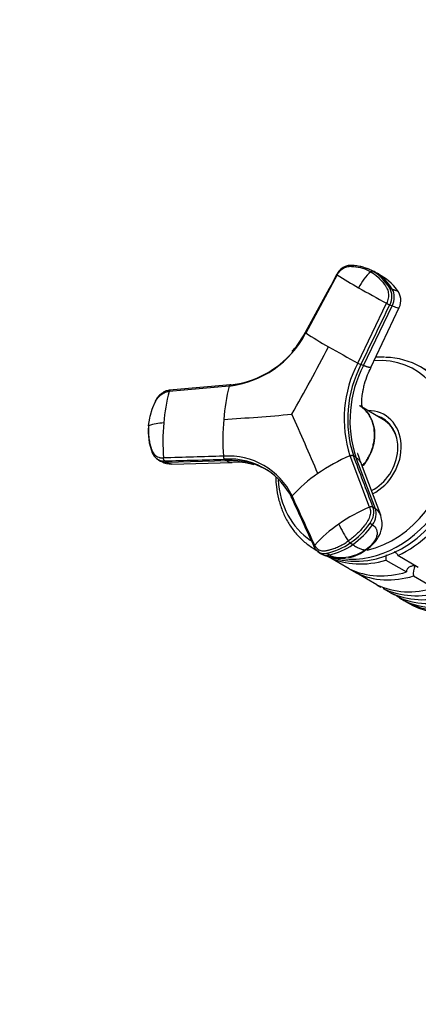
# Model space of a CAD drawing. Units: millimetres. Extents: x 0 to 1478, y 0 to 1758.
# Drawn here: x 973 to 1060, y 418 to 632 of the extents above; entities that cross this region are included whole.
import ezdxf
from ezdxf import colors
from ezdxf.entities.mleader import LeaderData, LeaderLine
from ezdxf.math import Vec2, Vec3

# ---------------------------------------------------------------- set-up
doc = ezdxf.new("R2010")
doc.units = ezdxf.units.MM
doc.layers.add('DV6_Défaut', color=7, linetype='Continuous')
doc.layers.add('Défaut', color=7, linetype='Continuous')

# ---------------------------------------------------------------- blocks, each defined once
blk = doc.blocks.new('_DOT')
at = {"color": 0}
blk.add_line((0, 0), (-1, 0), dxfattribs=at)
at = {"color": 0, "const_width": 0.333}
blk.add_lwpolyline([(-0.1665, 0, 1), (0.1665, 0, 1)], format="xyb", close=True, dxfattribs=at)
blk = doc.blocks.new('SE5')
at = {"layer": 'DV6_Défaut', "color": 7, "linetype": 'Continuous'}
for p, q in [((1049.69, 577.91), (1049.08, 578.15)), ((1042.56, 576.79), (1035.68, 564.08)), ((1050.35, 577.53), (1050.9, 577.32)), ((1054, 573.88), (1054.54, 573.67)), ((1047.03, 557.53), (1053.32, 570.57)), ((1048.28, 556.98), (1054.57, 570.02)), ((1049.89, 556.56), (1056.08, 569.63)), ((1054.03, 570.23), (1054.57, 570.02)), ((1048.28, 556.98), (1047.74, 557.19)), ((1019, 552.51), (1005.88, 551.33)), ((1052.62, 545.13), (1047.47, 548.17)), ((1053.11, 544.92), (1052.61, 545.21)), ((1046.08, 537.32), (1046.61, 536.96)), ((1003.19, 536.67), (1003.66, 536.34)), ((1005.34, 535.86), (1004.92, 536.15)), ((1005.34, 535.86), (1018.39, 536.24)), ((1006.52, 535.49), (1019.65, 535.85)), ((1017.97, 536.53), (1018.39, 536.24)), ((1049.62, 526.07), (1045.35, 537.29)), ((1050.88, 525.74), (1046.61, 536.96)), ((1052.04, 524.33), (1047.85, 535.46)), ((1050.88, 525.74), (1050.35, 526.09)), ((1049.73, 522.57), (1050.26, 522.21)), ((1045.42, 518.26), (1045.95, 517.91)), ((1037.76, 516.84), (1038.61, 516.35)), ((1038.34, 516.37), (1038.95, 515.96)), ((1040.79, 515.64), (1040.26, 516)), ((1040, 515.6), (1040.66, 515.21)), ((1045.19, 512.6), (1040.69, 515.2)), ((1053.19, 514.52), (1057.69, 511.92)), ((1060.25, 512.89), (1055.75, 515.49)), ((1045.19, 512.6), (1046.69, 511.73)), ((1051.19, 509.14), (1046.69, 511.73)), ((1059.19, 511.06), (1063.69, 508.46)), ((1051.19, 509.14), (1052.07, 508.63)), ((1054.19, 507.4), (1052.69, 508.27)), ((1054.19, 507.4), (1055.07, 506.9)), ((1057.19, 505.67), (1055.69, 506.54)), ((1057.11, 505.66), (1058.11, 505.09))]:
    blk.add_line(p, q, dxfattribs=at)
for centre, radius, start, end in [((1045.71, 575.2), 3.66, 123.9371, 152.8012), ((1045.02, 576.58), 2.14, 114.9051, 129.2), ((1102.06, 669.73), 110.36, 237.3753, 240.208), ((1057.7, 568.77), 11.69, 132.05, 153.6576), ((1046.17, 569.11), 9.48, 60.0617, 68.6088), ((1050.17, 577.14), 0.435, 65.0489, 133.2479), ((1049.23, 572.8), 4.82, 60.2788, 69.7361), ((1045.74, 568.53), 10.19, 30.2808, 59.6159), ((1046.25, 566.51), 11.69, 36.292, 62.8634), ((1161.86, 773.12), 229.79, 240.0759, 241.8147), ((1052.76, 571.19), 3.67, 334.8044, 38.2546), ((1056.96, 577.24), 7.59, 241.3764, 247.2922), ((1016.5, 573.91), 21.55, 276.6591, 332.8621), ((1015.23, 575.15), 23.12, 321.5353, 331.6285), ((1102.98, 669.85), 125.36, 237.531, 240.1787), ((744.06, 712.94), 333.2, 330.0028, 332.8865), ((1166.28, 779.35), 251.84, 240.0734, 241.7389), ((1016.85, 573.81), 21.19, 276.6952, 319.1763), ((1023.34, 568.4), 12.57, 318.5141, 322.6704), ((1070.43, 545.39), 26.36, 152.5853, 197.8935), ((1070.75, 545.27), 25.91, 152.6145, 197.8643), ((1071.31, 544.98), 25.97, 152.4933, 197.9855), ((1050.63, 564.1), 7.49, 241.3074, 247.2794), ((1060.42, 541.94), 42.75, 165.6847, 175.572), ((1043.27, 541.47), 38.67, 165.2247, 175.5658), ((990.05, 1010.89), 466.48, 273.4107, 275.2364), ((668.88, 378.57), 400.58, 22.7353, 24.7627), ((1014.19, 542.61), 12.87, 174.8035, 201.2448), ((1004.97, 534.11), 10.35, 91.4042, 109.9542), ((1055.58, 540.32), 51.04, 175.3544, 183.9498), ((1073.44, 540.68), 55.83, 175.3225, 183.593), ((1004.91, 539.04), 2.93, 201.982, 235.2301), ((1004.79, 538.86), 2.72, 232.382, 272.5999), ((1006.33, 540.11), 4.62, 242.5942, 272.5759), ((1018.87, 521.85), 15.37, 25.7313, 94.2687), ((1019.08, 521.46), 15.12, 56.8261, 94.2261), ((1019.5, 521.03), 15.25, 56.8034, 94.177), ((1020.47, 522.34), 13.56, 73.1703, 94.8753), ((1062.01, 499.13), 41.65, 113.5844, 124.6545), ((1019.08, 521.46), 15.12, 26.6328, 56.8261), ((1056.86, 506.3), 32.82, 124.3786, 137.3609), ((1064.51, 491.14), 37.98, 113.0921, 124.6261), ((1059.71, 497.88), 29.7, 124.3863, 137.9657), ((1061.76, 530.41), 20.47, 203.0877, 214.9332), ((1035.33, 532.66), 17.58, 305.0081, 324.9607), ((1035.86, 532.31), 17.58, 305.0143, 324.9613), ((1037.31, 529.72), 14.03, 282.1137, 305.2944), ((1046.31, 519.61), 1.61, 214.4812, 236.5493), ((1037.83, 529.38), 14.05, 282.1286, 305.2717), ((1043.29, 524.28), 9.38, 280.7203, 307.4103), ((1043.29, 524.28), 9.38, 246.2544, 275.8788), ((1057.55, 515.04), 4.39, 171.9748, 186.7302), ((1063.55, 511.57), 4.39, 157.0514, 186.7302)]:
    blk.add_arc(centre, radius, start, end, dxfattribs=at)
for centre, major_axis, ratio, start_param, end_param in [((1043.93, 564.98), (-5.16, -13.17), 0.813623, 3.141683, 3.165367), ((1043.93, 564.98), (-5.16, -13.17), 0.813623, 3.01897, 3.141683), ((1043.93, 564.98), (5.15, 13.17), 0.813573, 5.720432, 6.160085), ((1051.44, 571.61), (1.31, 3.36), 0.813103, 4.617811, 5.719943), ((1051.98, 571.4), (1.31, 3.35), 0.81339, 4.618761, 5.720894), ((1048.52, 537.18), (-10.92, -18.91), 0.816497, 0.644724, 3.65145), ((1049.26, 536.75), (-11.5, -19.92), 0.816497, 2.724837, 3.561851), ((1050.11, 536.26), (-11.5, -19.92), 0.816497, 0.089169, 3.141593), ((1049.26, 536.75), (-11.5, -19.92), 0.816497, 0.332233, 2.724837), ((1047.86, 537.56), (-5, -8.66), 0.816497, 0.898229, 3.598146), ((1047.86, 537.56), (-4.58, -7.92), 0.816497, 0.890678, 3.347434), ((1048.61, 537.13), (-4.58, -7.92), 0.816497, 3.199585, 3.351481), ((1048.11, 537.42), (-4.5, -7.79), 0.816497, 2.721158, 3.249667), ((1048.11, 537.42), (-4.47, -7.74), 0.816497, 2.521424, 3.134133), ((1048.61, 537.13), (-4.5, -7.79), 0.816497, 3.05782, 3.141593), ((1068.61, 525.58), (-11.5, -19.92), 0.816497, 0, 3.172341), ((1069.61, 525.01), (-11.5, -19.92), 0.816497, 0, 3.141593), ((1005.72, 539.3), (2.06, 2.96), 0.856967, 3.141593, 3.707126), ((1048.52, 537.18), (-10.92, -18.91), 0.816497, 5.400082, 6.227199), ((1047.49, 524.21), (2.01, 2.99), 0.769603, 4.681733, 5.783866), ((1048.02, 523.85), (2.01, 2.99), 0.769812, 4.682726, 5.784858), ((1051.11, 535.69), (-11.5, -19.92), 0.816497, 0.850627, 1.243768), ((1040.43, 519.31), (2.01, 2.99), 0.770219, 2.701587, 3.14215), ((1049.26, 536.75), (-11.5, -19.92), 0.816497, 0, 0.014243), ((1040.43, 519.31), (2.01, 2.99), 0.770219, 3.14215, 3.80372), ((1040.96, 518.95), (2.01, 2.99), 0.769812, 3.140766, 3.803419), ((1046.92, 519.77), (-2.05, 2.96), 0.288675, 2.944512, 3.170217), ((1051.11, 535.69), (-11.5, -19.92), 0.816497, 0.065229, 0.720169), ((1055.61, 533.09), (-11.5, -19.92), 0.816497, 0.065229, 0.720169), ((1057.11, 532.22), (-11.5, -19.92), 0.816497, 0.065229, 0.720169), ((1061.61, 529.62), (-11.5, -19.92), 0.816497, 0.065229, 0.720169), ((1066.11, 527.03), (-11.5, -19.92), 0.816497, -0.138792, -0.121179), ((1063.11, 528.76), (-11.5, -19.92), 0.816497, 0.065229, 0.720169), ((1064.61, 527.89), (-11.5, -19.92), 0.816497, 0.065229, 0.720169), ((1068.61, 525.58), (-11.5, -19.92), 0.816497, 6.159898, 6.191706), ((1066.11, 527.03), (-11.5, -19.92), 0.816497, 0.065229, 0.720169), ((1068.61, 525.58), (-11.5, -19.92), 0.816497, 6.217956, 6.283185), ((1067.61, 526.16), (-11.5, -19.92), 0.816497, 0.065229, 0.720169)]:
    blk.add_ellipse(centre, major_axis=major_axis, ratio=ratio, start_param=start_param, end_param=end_param, dxfattribs=at)
for points, knots in [([(1042.56, 576.79), (1042.75, 577.14), (1042.99, 577.46), (1043.54, 577.99), (1043.85, 578.21), (1044.49, 578.52), (1044.83, 578.61), (1045.25, 578.64), (1045.34, 578.64), (1045.5, 578.64), (1045.59, 578.64), (1045.83, 578.63), (1046, 578.62), (1046.82, 578.55), (1047.47, 578.43), (1048.71, 578.04), (1049.31, 577.78), (1049.87, 577.45)], [0, 0, 0, 0, 0.125, 0.125, 0.25, 0.25, 0.375, 0.375, 0.40625, 0.40625, 0.4375, 0.4375, 0.5, 0.5, 0.75, 0.75, 1, 1, 1, 1]), ([(1049.08, 578.14), (1048.68, 578.29), (1048.19, 578.46), (1047.44, 578.64), (1046.88, 578.74), (1046.3, 578.81), (1045.67, 578.84), (1044.92, 578.85), (1044.41, 578.64), (1044.12, 578.52)], [0, 0, 0, 0, 0.223873, 0.326902, 0.460746, 0.569446, 0.672887, 0.84307, 1, 1, 1, 1]), ([(1042.46, 576.87), (1042.46, 576.87), (1042.46, 576.87), (1042.47, 576.85), (1042.5, 576.82), (1042.54, 576.8), (1042.56, 576.79)], [0, 0, 0, 0, 0.139081, 0.426054, 0.713027, 1, 1, 1, 1]), ([(1049.87, 577.45), (1050.44, 577.13), (1050.97, 576.74), (1051.95, 575.84), (1052.4, 575.33), (1052.9, 574.64), (1053, 574.49), (1053.14, 574.28), (1053.19, 574.2), (1053.28, 574.05), (1053.32, 573.98), (1053.53, 573.59), (1053.64, 573.24), (1053.75, 572.49), (1053.75, 572.1), (1053.62, 571.32), (1053.5, 570.93), (1053.32, 570.57)], [0, 0, 0, 0, 0.25, 0.25, 0.5, 0.5, 0.5625, 0.5625, 0.59375, 0.59375, 0.625, 0.625, 0.75, 0.75, 0.875, 0.875, 1, 1, 1, 1]), ([(1054.54, 573.67), (1054.58, 573.65), (1054.65, 573.63), (1054.75, 573.59), (1054.86, 573.55), (1054.98, 573.5), (1055.15, 573.45), (1055.33, 573.39), (1055.55, 573.34), (1055.7, 573.34), (1055.68, 573.41), (1055.64, 573.46)], [0, 0, 0, 0, 0.040811, 0.082871, 0.126453, 0.189735, 0.25287, 0.379453, 0.505422, 0.757278, 1, 1, 1, 1]), ([(1054.57, 570.02), (1055.13, 569.8), (1055.82, 569.57), (1056.06, 569.59), (1056.08, 569.63)], [0, 0, 0, 0, 0.605308, 1, 1, 1, 1]), ([(1035.68, 564.08), (1035.66, 564.1), (1035.62, 564.12), (1035.59, 564.15), (1035.57, 564.16), (1035.57, 564.17), (1035.57, 564.17)], [0, 0, 0, 0, 0.284805, 0.569611, 0.854416, 1, 1, 1, 1]), ([(1052.89, 558.79), (1052.28, 558.81), (1051.67, 558.82), (1051.03, 558.78), (1050.94, 558.78)], [0, 0, 0, 0, 0.8580434, 1, 1, 1, 1]), ([(1049.89, 556.56), (1049.89, 556.54), (1049.83, 556.5), (1049.61, 556.53), (1049.24, 556.63), (1049, 556.71), (1048.8, 556.78), (1048.64, 556.84), (1048.47, 556.9), (1048.35, 556.95), (1048.28, 556.98)], [0, 0, 0, 0, 0.1203, 0.478605, 0.613446, 0.745504, 0.807619, 0.871216, 0.928898, 1, 1, 1, 1]), ([(1048.09, 547.84), (1048.09, 547.84), (1048.1, 547.86), (1048.04, 547.99), (1047.93, 548.4), (1047.9, 548.98), (1047.94, 549.66), (1048.02, 550.38), (1048.13, 551.1), (1048.29, 552.01), (1048.6, 553.29), (1049.13, 554.91), (1049.65, 555.98), (1049.93, 556.56)], [0, 0, 0, 0, 0.025768, 0.087094, 0.195181, 0.337839, 0.470545, 0.545967, 0.604075, 0.659994, 0.738247, 0.880729, 1, 1, 1, 1]), ([(1019.18, 552.79), (1019.17, 552.79), (1019.15, 552.78), (1019.11, 552.74), (1019.07, 552.68), (1019.03, 552.6), (1019.01, 552.54), (1019, 552.51)], [0, 0, 0, 0, 0.075931, 0.306949, 0.537966, 0.768983, 1, 1, 1, 1]), ([(1019.32, 552.77), (1019.3, 552.78), (1019.27, 552.8), (1019.22, 552.8), (1019.19, 552.79), (1019.18, 552.79)], [0, 0, 0, 0, 0.374347, 0.748694, 1, 1, 1, 1]), ([(1006.1, 551.61), (1005.78, 551.57), (1005.36, 551.49), (1004.54, 551.13), (1003.8, 550.58), (1003.09, 549.67), (1002.64, 548.68), (1002.21, 547.64), (1001.88, 546.61), (1001.55, 545.3), (1001.45, 544.43), (1001.37, 543.77)], [0, 0, 0, 0, 0.090762, 0.145942, 0.268358, 0.365642, 0.484841, 0.596059, 0.70501, 0.8131, 1, 1, 1, 1]), ([(1001.43, 543.84), (1001.5, 544.6), (1001.63, 545.37), (1002.01, 546.88), (1002.27, 547.63), (1002.66, 548.54), (1002.74, 548.73), (1002.87, 548.99), (1002.92, 549.08), (1003.01, 549.26), (1003.05, 549.35), (1003.3, 549.79), (1003.55, 550.1), (1004.13, 550.65), (1004.45, 550.87), (1005.15, 551.19), (1005.51, 551.29), (1005.88, 551.33)], [0, 0, 0, 0, 0.25, 0.25, 0.5, 0.5, 0.5625, 0.5625, 0.59375, 0.59375, 0.625, 0.625, 0.75, 0.75, 0.875, 0.875, 1, 1, 1, 1]), ([(1048.02, 535.02), (1048.23, 535.25), (1048.43, 535.5), (1048.85, 536.07), (1049.06, 536.4), (1049.45, 537.07), (1049.63, 537.43), (1049.95, 538.15), (1050.09, 538.51), (1050.33, 539.25), (1050.42, 539.62), (1050.57, 540.37), (1050.63, 540.76), (1050.72, 541.88), (1050.7, 542.62), (1050.53, 543.69), (1050.45, 544.03), (1050.25, 544.7), (1050.13, 545.02), (1049.84, 545.64), (1049.68, 545.94), (1049.31, 546.5), (1049.11, 546.76), (1048.68, 547.24), (1048.45, 547.47), (1047.95, 547.88), (1047.68, 548.06), (1047.4, 548.22)], [0, 0, 0, 0, 0.058779, 0.058779, 0.131181, 0.131181, 0.203582, 0.203582, 0.275984, 0.275984, 0.348386, 0.348386, 0.420787, 0.420787, 0.56559, 0.56559, 0.637992, 0.637992, 0.710394, 0.710394, 0.782795, 0.782795, 0.855197, 0.855197, 0.927598, 0.927598, 1, 1, 1, 1]), ([(1048.06, 547.78), (1048.11, 547.74), (1048.17, 547.69), (1048.47, 547.44), (1048.7, 547.22), (1049.35, 546.5), (1049.71, 545.95), (1050.57, 544.09), (1050.8, 542.62), (1050.55, 539.62), (1050.07, 538.1), (1048.96, 536.17), (1048.59, 535.65), (1048.19, 535.16)], [0, 0, 0, 0, 0.017041, 0.017041, 0.09483, 0.09483, 0.250407, 0.250407, 0.561562, 0.561562, 0.872717, 0.872717, 1, 1, 1, 1]), ([(1001.43, 543.84), (1001.43, 543.73), (1001.41, 543.51), (1001.39, 543.18), (1001.39, 542.86), (1001.39, 542.53), (1001.4, 542.21), (1001.41, 541.89), (1001.46, 541.3), (1001.57, 540.46), (1001.76, 539.66), (1001.91, 539.14), (1002, 538.87), (1002.08, 538.62), (1002.21, 538.28), (1002.42, 537.9), (1002.75, 537.51), (1003.16, 537.19), (1003.54, 537), (1003.87, 536.89), (1004.13, 536.84), (1004.39, 536.8), (1004.57, 536.8), (1004.67, 536.81)], [0, 0, 0, 0, 0.035784, 0.071511, 0.107204, 0.142886, 0.178583, 0.214317, 0.250114, 0.375206, 0.500161, 0.531105, 0.562694, 0.597887, 0.6252, 0.687661, 0.750103, 0.812543, 0.874999, 0.905843, 0.936815, 0.968162, 1, 1, 1, 1]), ([(1047.76, 535.67), (1047.63, 536.06), (1047.44, 536.66), (1047.17, 537.51), (1047.06, 537.77), (1047.02, 537.78), (1047.02, 537.78)], [0, 0, 0, 0, 0.395135, 0.747318, 0.9745, 1, 1, 1, 1]), ([(1018.39, 536.24), (1018.44, 536.2), (1018.53, 536.14), (1018.67, 536.07), (1018.82, 535.99), (1018.99, 535.93), (1019.17, 535.88), (1019.29, 535.86), (1019.34, 535.85)], [0, 0, 0, 0, 0.156977, 0.296247, 0.41794, 0.6307, 0.841272, 1, 1, 1, 1]), ([(1046.61, 536.96), (1046.67, 536.92), (1046.78, 536.84), (1046.93, 536.72), (1047.09, 536.58), (1047.26, 536.41), (1047.5, 536.12), (1047.7, 535.81), (1047.81, 535.55), (1047.85, 535.46)], [0, 0, 0, 0, 0.104218, 0.196681, 0.277475, 0.418728, 0.558528, 0.850678, 1, 1, 1, 1]), ([(1029.14, 532.56), (1029.16, 531.88), (1029.27, 530.29), (1029.71, 527.85), (1030.52, 525.32), (1031.63, 522.99), (1033.04, 520.88), (1034.7, 519.04), (1036.35, 517.7), (1037.35, 517.08), (1037.76, 516.84)], [0, 0, 0, 0, 0.101863, 0.240269, 0.378465, 0.516336, 0.653776, 0.790726, 0.927207, 1, 1, 1, 1]), ([(1032.58, 528.19), (1032.58, 528.19), (1032.58, 528.23), (1032.58, 528.29), (1032.61, 528.37), (1032.65, 528.45), (1032.69, 528.5), (1032.72, 528.53)], [0, 0, 0, 0, 0.074709, 0.306032, 0.537354, 0.768677, 1, 1, 1, 1]), ([(1032.69, 528.03), (1032.67, 528.04), (1032.63, 528.08), (1032.6, 528.13), (1032.59, 528.17), (1032.58, 528.19)], [0, 0, 0, 0, 0.373547, 0.747095, 1, 1, 1, 1]), ([(1049.62, 526.07), (1049.73, 525.76), (1049.8, 525.42), (1049.8, 524.69), (1049.74, 524.31), (1049.51, 523.57), (1049.33, 523.21), (1049.06, 522.79), (1049, 522.71), (1048.88, 522.54), (1048.83, 522.46), (1048.65, 522.22), (1048.52, 522.06), (1047.9, 521.29), (1047.36, 520.7), (1046.21, 519.62), (1045.61, 519.13), (1044.98, 518.7)], [0, 0, 0, 0, 0.125, 0.125, 0.25, 0.25, 0.375, 0.375, 0.40625, 0.40625, 0.4375, 0.4375, 0.5, 0.5, 0.75, 0.75, 1, 1, 1, 1]), ([(1052.05, 524.31), (1052.04, 524.32), (1051.83, 524.89), (1051.43, 525.37), (1050.88, 525.74)], [0, 0, 0, 0, 0.024573, 1, 1, 1, 1]), ([(1048.99, 516.83), (1049.59, 517.29), (1050.64, 518.15), (1051.89, 519.98), (1052.53, 522.17), (1052.24, 523.52), (1052.04, 524.32)], [0, 0, 0, 0, 0.221967, 0.462783, 0.723637, 1, 1, 1, 1]), ([(1050.26, 522.21), (1050.67, 521.94), (1051.28, 521.2), (1051.32, 519.73), (1050.43, 518.13), (1049.36, 517.16), (1048.76, 516.75)], [0, 0, 0, 0, 0.241287, 0.501912, 0.76133, 1, 1, 1, 1]), ([(1037.65, 517.76), (1037.66, 517.72), (1037.7, 517.64), (1037.77, 517.52), (1037.84, 517.41), (1037.92, 517.31), (1038.01, 517.21), (1038.09, 517.11), (1038.27, 516.95), (1038.55, 516.76), (1038.97, 516.59), (1039.42, 516.5), (1039.83, 516.51), (1040.2, 516.58), (1040.5, 516.65), (1040.82, 516.73), (1041.35, 516.88), (1042.1, 517.14), (1042.92, 517.49), (1043.57, 517.82), (1044.05, 518.09), (1044.52, 518.38), (1044.83, 518.59), (1044.98, 518.7)], [0, 0, 0, 0, 0.017779, 0.0354, 0.052866, 0.070191, 0.087412, 0.104572, 0.121718, 0.182487, 0.243186, 0.303459, 0.363514, 0.396079, 0.438674, 0.476454, 0.512057, 0.633999, 0.755984, 0.817062, 0.878011, 0.93895, 1, 1, 1, 1]), ([(1037.65, 517.76), (1037.62, 517.74), (1037.58, 517.68), (1037.54, 517.6), (1037.51, 517.52), (1037.51, 517.46), (1037.52, 517.43), (1037.52, 517.42)], [0, 0, 0, 0, 0.232188, 0.464377, 0.696565, 0.928753, 1, 1, 1, 1]), ([(1037.52, 517.42), (1037.52, 517.4), (1037.53, 517.37), (1037.57, 517.31), (1037.61, 517.28), (1037.63, 517.26)], [0, 0, 0, 0, 0.257376, 0.628688, 1, 1, 1, 1]), ([(1048.76, 516.75), (1048.17, 516.34), (1046.77, 515.59), (1044.44, 514.96), (1042.28, 514.96), (1041.19, 515.37), (1040.79, 515.64)], [0, 0, 0, 0, 0.23867, 0.498088, 0.758713, 1, 1, 1, 1]), ([(1045.95, 517.91), (1046.09, 517.82), (1046.22, 517.72), (1046.5, 517.55), (1046.63, 517.47), (1047.02, 517.25), (1047.27, 517.12), (1047.75, 516.93), (1047.98, 516.85), (1048.29, 516.78), (1048.39, 516.77), (1048.58, 516.75), (1048.67, 516.75), (1048.76, 516.75)], [0, 0, 0, 0, 0.125, 0.125, 0.25, 0.25, 0.5, 0.5, 0.75, 0.75, 0.875, 0.875, 1, 1, 1, 1]), ([(1055.01, 516.38), (1055.16, 516.3), (1055.3, 516.19), (1055.5, 515.99), (1055.57, 515.9), (1055.69, 515.7), (1055.73, 515.6), (1055.75, 515.49)], [0, 0, 0, 0, 0.421179, 0.421179, 0.710589, 0.710589, 1, 1, 1, 1]), ([(1059.5, 513.28), (1059.39, 513.28), (1059.28, 513.27), (1059.06, 513.24), (1058.96, 513.22), (1058.64, 513.14), (1058.44, 513.07), (1058.08, 512.85), (1057.93, 512.7), (1057.76, 512.44), (1057.72, 512.34), (1057.68, 512.14), (1057.67, 512.03), (1057.69, 511.92)], [0, 0, 0, 0, 0.125, 0.125, 0.25, 0.25, 0.5, 0.5, 0.75, 0.75, 0.875, 0.875, 1, 1, 1, 1])]:
    blk.add_open_spline(points, degree=3, knots=knots, dxfattribs=at)
for points in [[(1042.51, 576.96), (1040.2, 572.7), (1037.88, 568.43), (1035.57, 564.17)], [(1047.74, 557.19), (1049.83, 561.54), (1051.93, 565.88), (1054.03, 570.23)], [(1019.27, 552.8), (1014.83, 552.4), (1010.4, 552), (1005.96, 551.6)], [(1005.88, 551.33), (1005.88, 551.36), (1005.91, 551.42), (1005.95, 551.5), (1005.99, 551.56), (1006.04, 551.6), (1006.09, 551.62), (1006.15, 551.61), (1006.18, 551.6), (1006.2, 551.58)], [(1045.35, 537.29), (1045.39, 537.31), (1045.46, 537.34), (1045.59, 537.37), (1045.7, 537.39), (1045.82, 537.4), (1045.92, 537.38), (1046.01, 537.36), (1046.06, 537.33), (1046.08, 537.32)], [(1050.35, 526.09), (1048.93, 529.83), (1047.51, 533.58), (1046.08, 537.32)], [(1017.72, 537.19), (1013.37, 537.06), (1009.02, 536.93), (1004.67, 536.81)], [(1004.92, 536.15), (1004.9, 536.16), (1004.86, 536.19), (1004.81, 536.26), (1004.77, 536.35), (1004.73, 536.45), (1004.7, 536.56), (1004.68, 536.68), (1004.67, 536.76), (1004.67, 536.81)], [(1004.92, 536.15), (1009.27, 536.28), (1013.62, 536.4), (1017.97, 536.53)], [(1006.52, 535.49), (1006.13, 535.46), (1005.73, 535.58), (1005.34, 535.86)], [(1017.72, 537.19), (1017.73, 537.14), (1017.73, 537.06), (1017.76, 536.94), (1017.79, 536.83), (1017.82, 536.73), (1017.87, 536.64), (1017.92, 536.57), (1017.95, 536.54), (1017.97, 536.53)], [(1032.55, 528.26), (1034.22, 524.62), (1035.88, 520.98), (1037.55, 517.35)], [(1037.65, 517.76), (1036, 521.35), (1034.36, 524.94), (1032.72, 528.53)], [(1050.35, 526.09), (1050.33, 526.11), (1050.28, 526.13), (1050.19, 526.16), (1050.09, 526.17), (1049.97, 526.17), (1049.86, 526.15), (1049.73, 526.12), (1049.66, 526.09), (1049.62, 526.07)]]:
    blk.add_open_spline(points, degree=3, dxfattribs=at)

msp = doc.modelspace()

# ---------------------------------------------------------------- block references
at = {"layer": 'Défaut'}
msp.add_blockref('SE5', (0, 0), dxfattribs=at)

# ---------------------------------------------------------------- leaders
at = {"layer": 'Défaut', "color": 7, "linetype": 'Continuous'}
ml = msp.add_multileader_mtext('Standard', dxfattribs=at)
ml.set_content('{\\pxsm0.9;\\fSolid Edge ISO|b1||i0||c0|p34;\\W1.;13/03/2018\\P}', color=256)
ml.set_leader_properties()
ml.set_arrow_properties(name='DOT')
ml.build(insert=Vec2(0, 0))
ml.multileader.update_dxf_attribs({"leader_type": 0, "dogleg_length": 0, "arrow_head_size": 12})
ctx = ml.context
ctx.base_point, ctx.char_height, ctx.arrow_head_size, ctx.landing_gap_size = Vec3(1390.41, 1750.71), 12, 12, 4.2
notes = []
notes.append((ctx, [(0, (0, 0, 0), (0, 0), (1, 0), 1, [])]))
ctx.mtext.insert = Vec3(1392.41, 1756.83)
for ctx, leaders in notes:
    for number, flags, end, landing, length, lines in leaders:
        leader = LeaderData()
        leader.index, (leader.has_last_leader_line, leader.has_dogleg_vector, leader.attachment_direction) = number, flags
        leader.last_leader_point, leader.dogleg_vector, leader.dogleg_length = Vec3(end), Vec3(landing), length
        for number, points, colour, breaks in lines:
            line = LeaderLine()
            line.index, line.vertices, line.color, line.breaks = number, Vec3.list(points), colors.encode_raw_color(colour), breaks
            leader.lines.append(line)
        ctx.leaders.append(leader)

doc.saveas('drawing.dxf')
